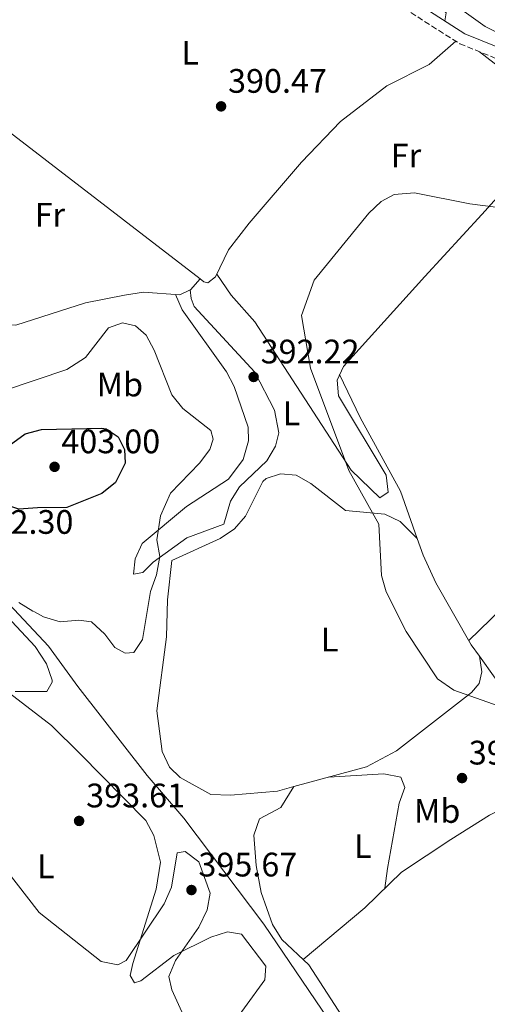
# Model space of a CAD drawing. Units: metres. Extents: x 601731 to 605212, y 4652830 to 4655193.
# Drawn here: x 604367 to 604505, y 4653612 to 4653902 of the extents above; entities that cross this region are included whole.
import ezdxf
from ezdxf.enums import TextEntityAlignment as Align

# ---------------------------------------------------------------- set-up
doc = ezdxf.new("R2010")
doc.units = ezdxf.units.M
doc.header["$MEASUREMENT"] = 0
doc.linetypes.add('DGN Style 3', pattern=[2.435890702152634, 1.739921930109024, -0.6959687720436097])
for name, color, linetype, lineweight in [('Acequia sin especificar', 4, 'Continuous', 0), ('Camino', 7, 'DGN Style 3', 0), ('Cota de punto acotado terreno', 7, 'Continuous', 0), ('Curva de nivel directora', 30, 'Continuous', 30), ('Curva de nivel intermedia', 30, 'Continuous', 0), ('Etiqueta de uso rústico', 92, 'Continuous', 0), ('Línea de cambio de uso (parcela vista)', 92, 'Continuous', 0), ('Margen derecho', 7, 'Continuous', 0), ('Punto acotado terreno (símbolo)', 7, 'Continuous', 0)]:
    doc.layers.add(name, color=color, linetype=linetype, lineweight=lineweight)
doc.styles.add('Style-Arial', font='arial.ttf')

# ---------------------------------------------------------------- blocks, each defined once
blk = doc.blocks.new('5PATER')
at = {"layer": 'Punto acotado terreno (símbolo)', "linetype": 'Continuous', "lineweight": 0}
h = blk.add_hatch(color=51, dxfattribs=at)
edge = h.paths.add_edge_path()
edge.add_ellipse((0, 0), major_axis=(-0.1095731443231308, -0.1110710700762829), ratio=0.9994222409660317, start_angle=0, end_angle=360)

msp = doc.modelspace()

# ---------------------------------------------------------------- linework, layer by layer
at = {"layer": 'Acequia sin especificar', "color": 4, "linetype": 'Continuous', "lineweight": 0}
for points in [[(604325.54, 4653966.980000001, 392.6000000000058), (604342.6799999997, 4653954.730000001, 392.6399999999995), (604351.9199999999, 4653950.939999999, 392.570000000007), (604364.0300000003, 4653947.75, 392.5899999999965), (604376.0099999999, 4653945.810000001, 392.6100000000006), (604380.9800000006, 4653945.960000001, 392.6000000000058), (604407.9299999997, 4653952.59, 392.5200000000041), (604418.4699999997, 4653950.689999999, 392.4499999999971), (604436.5999999996, 4653944.109999999, 392.320000000007), (604450.8899999997, 4653939.869999999, 392.2400000000052), (604459.2100000001, 4653935.75, 392.1900000000023), (604471.2000000002, 4653928.24, 392.179999999993), (604494.7000000002, 4653907.300000001, 392.3000000000029), (604504.3700000001, 4653900.49, 392.320000000007), (604513.3099999996, 4653896.02, 392.1999999999971), (604524.2000000002, 4653893.16, 392.3600000000006), (604536.5099999999, 4653886.83, 392.2799999999988)], [(604581.5, 4653374.980000001, 393.5099999999948), (604583.4900000002, 4653384.42, 393.2299999999959), (604582.1699999999, 4653396.310000001, 393.1499999999942), (604578.0700000003, 4653406.460000001, 393.0899999999965), (604562.75, 4653433.92, 393.0099999999948), (604544.2300000006, 4653461.640000001, 392.8999999999942), (604523.3499999996, 4653496.91, 393.0399999999936), (604496.2699999996, 4653544.5, 392.6399999999995), (604478.8799999999, 4653577.230000001, 392.8600000000006), (604439.1500000004, 4653635.869999999, 392.4799999999959), (604415.54, 4653667.119999999, 392.4799999999959), (604404.7400000002, 4653679.720000001, 392.6900000000023), (604384.2599999999, 4653705.949999999, 392.5), (604375.6900000004, 4653717.82, 392.6000000000058), (604358.0999999996, 4653736.439999999, 392.8300000000018), (604351.4199999999, 4653747.140000001, 392.9900000000052), (604349.75, 4653751.83, 393.1900000000023), (604340.9000000004, 4653805, 392.7799999999988), (604326.1100000005, 4653872.15, 393.0200000000041), (604323.4400000004, 4653876.42, 393.0200000000041), (604321.5300000003, 4653878.24, 393.0299999999988), (604301.29, 4653890.9, 393), (604272.3899999997, 4653901.630000001, 392.9400000000023), (604269.1100000005, 4653904.109999999, 392.9799999999959)]]:
    msp.add_polyline3d(points, dxfattribs=at)
at = {"layer": 'Camino', "color": 7, "linetype": 'DGN Style 3', "lineweight": 0}
msp.add_polyline3d([(604482.4299999984, 4653904.590000001, 391.9199999999981), (604496.89, 4653895.38, 392.179999999993), (604515.6799999991, 4653887.750000001, 392.4400000000023), (604529.1599999993, 4653882.770000001, 392.4400000000023), (604532.4099999993, 4653875.440000001, 392), (604534.0799999969, 4653866.870000003, 391.5700000000072), (604535.4699999993, 4653853.960000001, 391.270000000004), (604536.0500000004, 4653840.49, 391.050000000003), (604536.7600000012, 4653829.649999999, 390.5899999999967), (604537.539999999, 4653819.260000003, 389.8800000000047), (604538.0500000009, 4653813.739999999, 389.6799999999932), (604538.8700000012, 4653808.620000001, 389.6799999999932), (604539.6600000003, 4653806.75, 389.5399999999938)], dxfattribs=at)
at = {"layer": 'Curva de nivel directora', "color": 30, "linetype": 'Continuous', "lineweight": 30, "elevation": 400, "flags": 128}
msp.add_lwpolyline([(604366.8699999995, 4653758.160000001), (604362.8399999995, 4653759.550000002), (604360.8700000005, 4653762.510000001), (604359.5899999996, 4653768.430000001), (604360.5099999983, 4653772.850000001), (604362.9600000002, 4653776.140000002), (604368.7599999983, 4653780.439999999), (604373.6100000008, 4653781.710000001), (604391.3400000003, 4653782.04), (604392.6199999988, 4653781.840000001), (604396.1500000004, 4653779.490000002), (604398.0999999995, 4653775.800000002), (604398.2699999993, 4653771.789999999), (604395.3700000005, 4653766.010000002), (604391.4199999986, 4653762.84), (604381.0899999997, 4653758.680000001), (604372.3700000005, 4653758.580000003), (604366.8699999995, 4653758.160000001)], dxfattribs=at)
at = {"layer": 'Curva de nivel intermedia', "color": 30, "linetype": 'Continuous', "lineweight": 0, "flags": 128}
for points, elevation in [([(604522.8700000017, 4653845.269999999), (604499.8899999997, 4653848.190000001), (604483.5400000016, 4653851.46), (604477.5900000016, 4653850.949999998), (604473.6900000012, 4653848.92), (604470.1200000015, 4653845.409999999), (604453.9800000013, 4653825.730000001), (604450.2599999997, 4653815.269999998), (604452.9300000007, 4653799.710000001), (604464.1600000003, 4653769.63), (604473.0800000009, 4653753.779999998), (604473.8299999996, 4653738.619999999), (604475.1799999997, 4653733.82), (604481.0700000017, 4653722.09), (604490.3400000009, 4653708.149999999), (604495.1700000013, 4653704.819999999), (604511.5199999993, 4653699.01)], 390), ([(604353.2800000019, 4653790.050000001), (604381.0100000015, 4653799.329999999), (604386.5700000004, 4653802.91), (604393.2900000017, 4653811.609999999), (604397.4900000015, 4653813.140000001), (604401.2700000012, 4653812.199999999), (604404.4400000006, 4653809.439999999), (604406.8200000012, 4653805.029999998), (604412.0400000003, 4653791.859999999), (604415.2300000021, 4653787.850000001), (604423.5000000001, 4653781.4), (604424.2000000019, 4653778.83), (604423.2300000018, 4653775.75), (604420.1500000019, 4653771.789999999), (604411.6100000012, 4653762.92), (604408.6200000005, 4653756.230000001), (604407.6100000002, 4653749.140000001), (604408.4599999995, 4653744.21), (604407.4800000006, 4653738.81), (604405.7000000014, 4653733.930000001), (604403.3900000001, 4653719.759999999), (604400.7800000017, 4653715.92), (604398.2200000002, 4653715.769999999)], 395.0000000000001), ([(604356.4300000012, 4653733.970000001), (604371.74, 4653717.73), (604375.0500000003, 4653712.550000001), (604376.7100000011, 4653707.779999998), (604376.7600000004, 4653707.17), (604375.1599999998, 4653704.460000001), (604365.8500000003, 4653704.41)], 395.0000000000001), ([(604398.2200000002, 4653715.769999999), (604395.2100000016, 4653717.430000001), (604392.2600000012, 4653721.350000001), (604388.3499999996, 4653724.970000002), (604384.6200000013, 4653725.460000001), (604379.1000000006, 4653725.009999999), (604374.2000000009, 4653726.410000001), (604371.4800000007, 4653727.939999999), (604371.0000000001, 4653728.140000001), (604366.9500000001, 4653730.720000001)], 395.0000000000001), ([(604355.5100000004, 4653661.590000001), (604372.9300000013, 4653639.259999999), (604391.1600000014, 4653624.890000001), (604396.0499999998, 4653623.829999999), (604398.5800000001, 4653625.13), (604409.7600000005, 4653641.859999998), (604411.9199999997, 4653646.749999999), (604413.5800000003, 4653656.91), (604415.9600000008, 4653657.25), (604419.9300000005, 4653654.220000001), (604423.3300000002, 4653644.949999999), (604422.4400000006, 4653640.039999999), (604419.9900000008, 4653635.01), (604413.0700000008, 4653625.13), (604411.1399999995, 4653620.430000001), (604411.9800000022, 4653616.539999999), (604416.9199999997, 4653605.680000001)], 395.0000000000001)]:
    msp.add_lwpolyline(points, dxfattribs=dict(at, elevation=elevation))
at = {"layer": 'Línea de cambio de uso (parcela vista)', "color": 92, "linetype": 'Continuous', "lineweight": 0, "extrusion": (0.03793247170499367, 0.01013750530712339, 0.9992288819767462), "elevation": 70501.10606886953, "flags": 128}
msp.add_lwpolyline([(4339999.774726537, -1784219.009887227), (4340001.877048128, -1784218.419011297), (4340022.297559526, -1784202.883049329)], dxfattribs=at)
at = {"layer": 'Línea de cambio de uso (parcela vista)', "color": 92, "linetype": 'Continuous', "lineweight": 0, "extrusion": (0.06768606817672593, 0.1539100237937532, 0.9857638159065192), "elevation": 757566.5842553601, "flags": 128}
msp.add_lwpolyline([(1320199.88431406, -4439206.27868271), (1320199.826819889, -4439206.345890227), (1320198.518250476, -4439210.509187728)], dxfattribs=at)
at = {"layer": 'Línea de cambio de uso (parcela vista)', "color": 92, "linetype": 'Continuous', "lineweight": 0, "extrusion": (-0.01342824138934334, 0.1438740687240157, 0.9895048937130058), "elevation": 661835.5905257323, "flags": 128}
msp.add_lwpolyline([(-1034278.965010547, -4529418.063220648), (-1034278.965010547, -4529418.055608158)], dxfattribs=at)
at = {"layer": 'Línea de cambio de uso (parcela vista)', "color": 92, "linetype": 'Continuous', "lineweight": 0, "extrusion": (0.1059337111357586, -0.1059336858791929, 0.9887143687845616), "elevation": -428568.7362367229, "flags": 128}
msp.add_lwpolyline([(3718133.210295751, 2831007.037213509), (3718133.210295751, 2831007.033208513)], dxfattribs=at)
at = {"layer": 'Línea de cambio de uso (parcela vista)', "color": 92, "linetype": 'Continuous', "lineweight": 0, "extrusion": (-0.03229205392363717, 0.2027223844296231, 0.9787036620471802), "elevation": 924272.2834656521, "flags": 128}
msp.add_lwpolyline([(-1329046.275049691, -4404752.290952289), (-1329046.275049691, -4404752.279260838)], dxfattribs=at)
at = {"layer": 'Línea de cambio de uso (parcela vista)', "color": 92, "linetype": 'Continuous', "lineweight": 0}
for points in [[(604378.25, 4653939.67, 392.2200000000012), (604378.7400000002, 4653941.630000001, 392.3999999999942), (604382.3499999996, 4653943.83, 392.4600000000065), (604387.1100000005, 4653945.42, 392.570000000007), (604395.1799999997, 4653947.49, 392.7599999999948), (604405.4800000006, 4653948.710000001, 393.0200000000041), (604414.6900000004, 4653947.699999999, 392.9400000000023), (604447.4400000004, 4653938.5, 392.7899999999936), (604459.8200000003, 4653932.960000001, 392.7400000000052), (604479.6399999997, 4653919.25, 392.7200000000012), (604492.8499999996, 4653904.5, 392.679999999993), (604492.5, 4653902.109999999, 392.070000000007)], [(604353.8600000005, 4653942.460000001, 392.3600000000006), (604352.5199999996, 4653941.75, 392.2599999999948), (604353, 4653937.220000001, 392.2400000000052), (604359.9199999999, 4653929.890000001, 391.9900000000052), (604362.9600000001, 4653925.050000001, 391.820000000007), (604362.6799999997, 4653918.02, 391.6300000000047), (604361.5300000003, 4653913.279999999, 391.570000000007), (604359.4100000003, 4653909.91, 391.5500000000029), (604351.6100000005, 4653903.480000001, 391.5299999999988), (604346.8399999999, 4653901.09, 391.5299999999988), (604338.5199999996, 4653900.529999999, 391.570000000007), (604334.8300000001, 4653898.27, 391.570000000007), (604333.6699999999, 4653894.07, 391.570000000007), (604352.4400000004, 4653878.26, 391.3300000000018), (604420.3499999996, 4653826.07, 390.8377999999939)], [(604420.3499999996, 4653826.07, 390.8377999999939), (604421.4299999997, 4653825.24, 390.8300000000018), (604422.6100000005, 4653824.9, 390.8300000000018), (604424.8399999999, 4653826.640000001, 390.8099999999977), (604428.7000000002, 4653834.630000001, 390.7299999999959), (604434.8300000001, 4653842.52, 390.6399999999995), (604450.25, 4653860.439999999, 390.8300000000018), (604461.7100000001, 4653872.439999999, 391.1900000000023), (604475.4299999997, 4653882.960000001, 391.570000000007), (604487.8700000001, 4653889.27, 391.6300000000047), (604495.75, 4653896.109999999, 392.1600000000035)], [(604353.8899999997, 4653877.140000001, 391.320000000007), (604342.9199999999, 4653876.83, 392.2799999999988), (604338.7400000002, 4653878.050000001, 392.3600000000006), (604336, 4653877.100000001, 392.4600000000065), (604335.6100000005, 4653872.230000001, 392.6199999999953), (604342.0999999996, 4653850.199999999, 392.6999999999971), (604357.1299999999, 4653826.680000001, 392.5399999999936), (604358.4900000002, 4653816.789999999, 392.7799999999988), (604361.0199999996, 4653812.52, 393.0200000000041), (604366.04, 4653812.4, 392.9199999999983), (604386.5099999999, 4653818.99, 392.4400000000023), (604398.0599999996, 4653821.230000001, 392.3000000000029), (604403.6699999999, 4653822.119999999, 392.2599999999948), (604414.3300000001, 4653821.34, 391.9799999999959), (604417.4206999998, 4653822.8025, 391.5412999999971)], [(604425.2300000006, 4653827.439999999, 390.8000000000029), (604429.5099999999, 4653821.27, 390.929999999993), (604436.4900000002, 4653813.369999999, 390.3399999999965), (604464.8300000001, 4653769.699999999, 390.320000000007), (604473.3099999996, 4653761.52, 390.0200000000041), (604475.7800000003, 4653763.25, 390.0800000000018), (604475.2199999997, 4653768.230000001, 390.0800000000018), (604461.1299999999, 4653791.57, 390.1399999999995), (604460.7199999997, 4653796.25, 390.0800000000018), (604462.5800000001, 4653800.210000001, 390.1000000000058), (604486.5499999998, 4653826.75, 389.2700000000041), (604503.4000000004, 4653845.029999999, 389.7200000000012), (604525.0899999999, 4653869.15, 391.5500000000029), (604524.9400000004, 4653874.050000001, 391.6100000000006), (604524.1332, 4653875.411400001, 391.6267999999982)], [(604417.4206999998, 4653822.8025, 391.5411000000022), (604417.6600000003, 4653820.310000001, 391.9199999999983), (604418.5499999998, 4653817.949999999, 392.1600000000035), (604436.4699999997, 4653798.550000001, 392.1900000000023), (604442.2400000002, 4653787.350000001, 392.2200000000012), (604443.5499999998, 4653780.65, 392.2599999999948), (604442.6100000005, 4653776.75, 392.5200000000041), (604440.0199999996, 4653772.430000001, 392.7799999999988), (604431.9800000006, 4653764.789999999, 393.3500000000058), (604429.3099999996, 4653760.58, 393.8899999999995), (604427.3099999996, 4653753.779999999, 393.9900000000052), (604416.4100000003, 4653749.730000001, 394.9400000000023), (604406.4600000001, 4653742.539999999, 395.8099999999977), (604403.4100000003, 4653739.51, 396.3099999999977), (604400.7300000006, 4653739.01, 396.5500000000029), (604401.1799999997, 4653743.57, 396.2899999999936), (604403.3099999996, 4653748.08, 396.0500000000029), (604416.29, 4653758.939999999, 394.6699999999983), (604428.6699999999, 4653766.99, 394.0899999999965), (604433.0499999998, 4653772.789999999, 393.4900000000052), (604434.5899999999, 4653778.310000001, 393.070000000007), (604434.5499999998, 4653782.380000001, 392.8399999999965), (604430.4000000004, 4653794.359999999, 392.7700000000041), (604428.1699999999, 4653798.710000001, 392.8399999999965), (604415.0599999996, 4653816.970000001, 392.8600000000006), (604413.04, 4653821.430000001, 392.0200000000041)], [(604461.4699999997, 4653797.84, 390.0899999999965), (604467.4900000002, 4653785.220000001, 389.1100000000006), (604479.4600000001, 4653763.49, 389.3800000000047), (604484.3572000006, 4653749.572799999, 389.2324999999983)], [(604559.4800000006, 4653789.17, 388.9900000000052), (604537.5, 4653759.82, 388.6900000000023), (604525, 4653744.17, 389.1000000000058), (604499.5999999996, 4653719.449999999, 389.0399999999936)], [(604448.0199999996, 4653676.4301, 391.1742999999988), (604443.1200000001, 4653675.100000001, 391.2599999999948), (604429.3099999996, 4653673.880000001, 391.6900000000023), (604423.5099999999, 4653674.07, 391.7599999999948), (604414.5099999999, 4653679.119999999, 392.1900000000023), (604411.3499999996, 4653682.130000001, 392.3000000000029), (604409.1799999997, 4653686.720000001, 392.429999999993), (604407.6100000005, 4653698.75, 392.6199999999953), (604410.4699999997, 4653720.58, 393.3000000000029), (604410.7199999997, 4653731.430000001, 393.9499999999971), (604412.0199999996, 4653743.08, 394.25), (604426.29, 4653749.59, 393.4100000000035), (604430.4600000001, 4653752.390000001, 393.2599999999948), (604433.7599999999, 4653756.140000001, 393.1100000000006), (604438.8700000001, 4653766.32, 392.4499999999971), (604439.8200000003, 4653767.24, 392.4199999999983), (604444.0300000003, 4653768.65, 392.320000000007), (604448.6799999997, 4653768.24, 391.429999999993), (604453.0300000003, 4653765.77, 391.5), (604463.1600000003, 4653757.800000001, 390.8099999999977), (604474.7999999998, 4653756.689999999, 390.7899999999936), (604479.3300000001, 4653754.58, 390.3999999999942), (604484.3572000006, 4653749.572799999, 389.2305999999954)], [(604484.3572000006, 4653749.572799999, 389.2324999999983), (604486.0999999996, 4653744.619999999, 389.179999999993), (604489.8700000001, 4653736.470000001, 389.1300000000047), (604500.2800000003, 4653718.24, 389.0299999999988), (604502.6717999997, 4653714.888699999, 389.0163999999932)], [(604502.6717999997, 4653714.888699999, 389.0224000000017), (604503.4299999997, 4653710.199999999, 390.0399999999936), (604502.6200000001, 4653706.83, 390.4900000000052), (604500.3700000001, 4653704.16, 390.6300000000047), (604478.2300000006, 4653687, 390.7299999999959), (604469.4199999999, 4653682.24, 390.8000000000029), (604448.0199999996, 4653676.4301, 391.1742999999988)], [(604502.6717999997, 4653714.888699999, 389.0163999999932), (604507.3099999996, 4653708.390000001, 388.9900000000052), (604511.1299999999, 4653705.100000001, 389.070000000007), (604519.1600000003, 4653701.230000001, 389.320000000007), (604531.4326, 4653698.9517, 389.4513000000007)], [(604361.5899999999, 4653705.890000001, 395.3000000000029), (604376.5199999996, 4653694.380000001, 394.1699999999983), (604384.9800000006, 4653686.07, 393.6300000000047), (604404.3200000003, 4653666.369999999, 394.070000000007), (604406.7000000002, 4653661.99, 393.8699999999953), (604408.7100000001, 4653654.17, 393.9700000000012), (604407.4199999999, 4653646.189999999, 394.4199999999983), (604400.4699999997, 4653624.289999999, 395.5399999999936), (604399.7000000002, 4653620.710000001, 396.5099999999948), (604400.9900000002, 4653618.57, 396.1900000000023)], [(604544.1791000003, 4653686.487600001, 389.2606999999989), (604543.4600000001, 4653684.550000001, 389.8399999999965), (604539.04, 4653680.24, 390.0399999999936), (604529.7599999999, 4653676.52, 390.5899999999965), (604514.6299999999, 4653672.380000001, 391.4100000000035), (604505.6399999997, 4653668.029999999, 392.0500000000029), (604494.2699999996, 4653660.77, 392.6999999999971), (604479.6900000004, 4653651.15, 393.2700000000041), (604468.9100000003, 4653640.720000001, 393.5399999999936), (604450.7300000006, 4653625.430000001, 393.7599999999948)], [(604474.8399999999, 4653646.460000001, 393.3899999999995), (604475.54, 4653652.27, 392.5599999999977), (604478.9800000006, 4653671.539999999, 391.8600000000006), (604480.7199999997, 4653676.100000001, 391.8600000000006), (604479.4900000002, 4653679.17, 391.7799999999988), (604474.5099999999, 4653680.16, 391.5599999999977), (604458.1699999999, 4653679.180000001, 391)], [(604448.0199999996, 4653676.4301, 391.1699999999983), (604444.1500000004, 4653670.289999999, 392.3999999999942), (604437.8300000001, 4653666.869999999, 392.1199999999953), (604436.2100000001, 4653662.130000001, 392.2899999999936), (604436.8499999996, 4653653.17, 392.5), (604438.3899999997, 4653645.15, 393.0899999999965), (604441.7000000002, 4653635.720000001, 393.2599999999948), (604444.4800000006, 4653631.350000001, 393.429999999993), (604452.3600000005, 4653623.880000001, 393.8500000000058), (604463.1900000004, 4653607.130000001, 394.6300000000047), (604471.2800000003, 4653596.789999999, 395.6399999999995), (604475.0300000003, 4653594.75, 395.8300000000018), (604479.9600000001, 4653595.130000001, 395.679999999993), (604492.4699999997, 4653598.58, 395.0899999999965), (604512.0899999999, 4653607.289999999, 395.1199999999953), (604531.9699999997, 4653614.550000001, 395.1600000000035), (604533.4800000006, 4653618, 394.5599999999977), (604534.0201000003, 4653627.689999999, 394.1100000000006)], [(604400.9900000002, 4653618.57, 396.1900000000023), (604402.8300000001, 4653619.199999999, 395.8899999999995), (604412.5599999996, 4653626.600000001, 395.4600000000065), (604423.5099999999, 4653632.060000001, 395), (604428.4199999999, 4653633.640000001, 394.3800000000047), (604432.5599999996, 4653632.939999999, 394.3300000000018), (604439.75, 4653623.449999999, 394.6199999999953), (604439.4299999997, 4653619.41, 394.7400000000052), (604421.4100000003, 4653594.66, 396.0500000000029), (604416.8099999996, 4653585.52, 396.570000000007), (604414.2599999999, 4653578.390000001, 397.1399999999995), (604411.4299999997, 4653574.300000001, 397.3699999999953), (604409.7300000006, 4653573.060000001, 397.3999999999942), (604404.7199999997, 4653572.16, 397.3999999999942), (604398.0300000003, 4653573.82, 397.3999999999942), (604381.9299999997, 4653580.4, 397.4700000000012), (604374.6299999999, 4653585.060000001, 397.5599999999977), (604364.1600000003, 4653595.800000001, 398.0299999999988)]]:
    msp.add_polyline3d(points, dxfattribs=at)
at = {"layer": 'Margen derecho', "color": 7, "linetype": 'Continuous', "lineweight": 0}
msp.add_polyline3d([(604484.1299999994, 4653907.440000002, 391.9199999999981), (604498.4200000011, 4653898.340000001, 392.179999999993), (604516.8799999993, 4653890.850000003, 392.4400000000023), (604531.1199999996, 4653885.580000003, 392.4400000000023), (604543.089999999, 4653886.300000003, 392.4600000000063), (604561.9800000007, 4653888.610000002, 392.6999999999971), (604585.6400000001, 4653892.100000002, 393.3500000000058), (604603.269999999, 4653894.180000002, 393.2700000000042), (604613.9100000008, 4653894.86, 393.3899999999994), (604624.2300000006, 4653893.940000002, 393.4100000000036), (604639.2699999989, 4653891.61, 393.2299999999959), (604656.9200000024, 4653887.54, 392.9799999999959), (604680.1099999979, 4653880.899999999, 392.3399999999965), (604700.8099999978, 4653873.850000002, 391.5899999999966), (604722.8400000001, 4653868.030000002, 390.7299999999961), (604739.1999999993, 4653863.95, 390.4700000000013), (604753.4699999987, 4653858.520000001, 390.0200000000042), (604773.3799999974, 4653848.660000003, 389.4600000000065)], dxfattribs=at)

# ---------------------------------------------------------------- block references
at = {"layer": 'Punto acotado terreno (símbolo)', "color": 7, "linetype": 'Continuous', "lineweight": 0, "xscale": 10, "yscale": 10, "zscale": 10}
for p in [(604426.530000001, 4653876.930000001, 390.4700000000012), (604436.1199999999, 4653797.160000001, 392.2200000000021), (604377.4400000019, 4653770.670000002, 403.0000000000005), (604497.5599999983, 4653678.920000002, 392.8800000000047), (604384.6700000005, 4653666.289999999, 393.610000000001), (604417.7899999992, 4653645.920000002, 395.6699999999983)]:
    msp.add_blockref('5PATER', p, dxfattribs=at)

# ---------------------------------------------------------------- texts
at = {"layer": 'Cota de punto acotado terreno', "color": 7, "linetype": 'Continuous', "lineweight": 0, "style": 'Style-Arial'}
for s, p in [('390.47', (604428.5799999986, 4653880.930000001, 390.4700000000012)), ('392.22', (604438.1799999987, 4653801.160000001, 392.2200000000012)), ('403.00', (604379.4200000025, 4653774.670000002, 403)), ('392.30', (604353.839999999, 4653750.92, 392.3000000000029)), ('392.89', (604499.5500000004, 4653682.920000004, 392.8800000000047)), ('393.61', (604386.7499999994, 4653670.289999999, 393.6100000000006)), ('395.67', (604419.839999999, 4653649.920000002, 395.6699999999983))]:
    msp.add_text(s, height=7.000000000000002, dxfattribs=at).set_placement(p)
at = {"layer": 'Etiqueta de uso rústico', "color": 92, "linetype": 'Continuous', "lineweight": 0, "style": 'Style-Arial'}
for s, p in [('L', (604417.3814203772, 4653892.730009999, 390.8699999999953)), ('Fr', (604481.033685266, 4653862.430009998, 390.5599999999977)), ('Fr', (604376.0436852694, 4653844.970009997, 391.929999999993)), ('Mb', (604396.6902462452, 4653794.930009998, 397.8600000000006)), ('L', (604447.3214203798, 4653786.450009998, 391.5899999999965)), ('L', (604458.5314203791, 4653719.760009999, 391.0899999999965)), ('Mb', (604490.240246242, 4653669.230009999, 392.3600000000006)), ('L', (604468.3214203792, 4653658.850010002, 392.3699999999953)), ('L', (604374.8614203773, 4653652.91001, 394.5200000000041))]:
    msp.add_text(s, height=7.000000000000002, dxfattribs=at).set_placement(p, align=Align.MIDDLE_CENTER)

doc.saveas('drawing.dxf')
